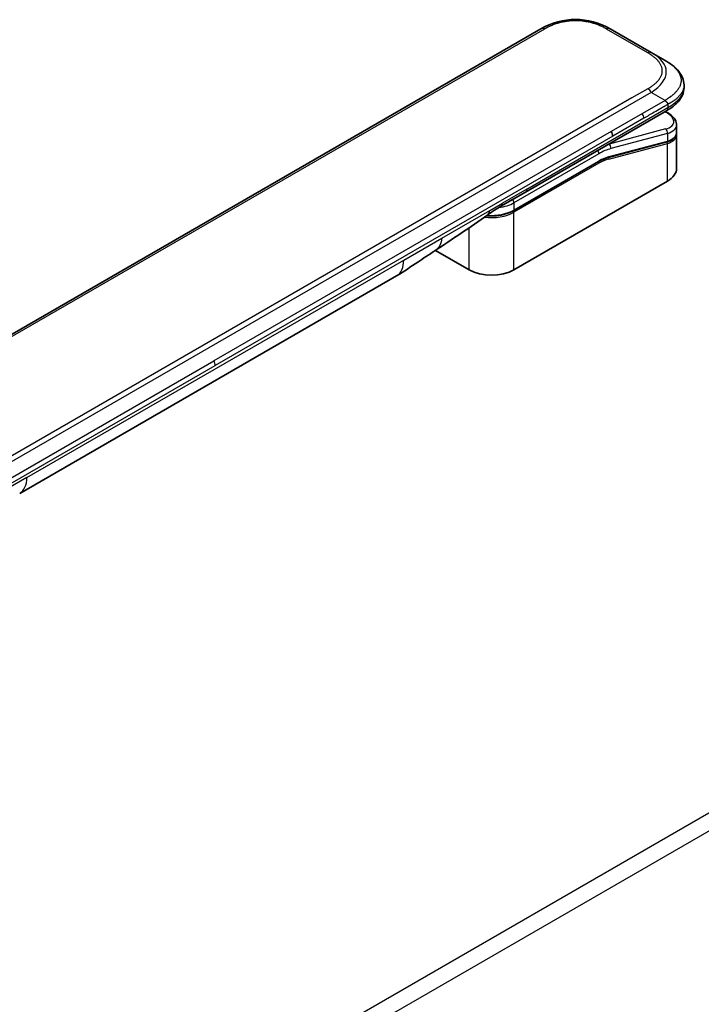
# Model space of a CAD drawing. Units: millimetres. Extents: x 87 to 6363, y 48 to 1734.
# Drawn here: x 2143 to 2242, y 518 to 660 of the extents above; entities that cross this region are included whole.
import ezdxf

# ---------------------------------------------------------------- set-up
doc = ezdxf.new("R2010")
doc.units = ezdxf.units.MM
doc.header["$LTSCALE"] = 6
doc.layers.add('Visible (ISO)', color=7, linetype='Continuous', lineweight=35)
doc.layers.add('Visible Narrow (ISO)', color=7, linetype='Continuous', lineweight=25)

msp = doc.modelspace()

# ---------------------------------------------------------------- linework, layer by layer
at = {"layer": 'Visible (ISO)'}
for p, q in [((2218.847, 659.018), (2090.194, 584.74)), ((2234.818, 655.571), (2228.847, 659.018)), ((2236.818, 654.417), (2234.818, 655.571)), ((2239.553, 650.868), (2239.553, 650.868)), ((2239.553, 650.868), (2239.553, 650.474)), ((2216.591, 635.332), (2237.025, 647.13)), ((2237.037, 646.932), (2236.86, 647.034)), ((2237.025, 647.13), (2237.025, 647.13)), ((2238.488, 645.087), (2238.488, 643.942)), ((2238.473, 643.781), (2238.473, 643.781)), ((2238.488, 643.604), (2238.488, 638.798)), ((2237.051, 642.633), (2228.641, 640.38)), ((2214.896, 632.665), (2227.188, 639.761)), ((2237.141, 636.92), (2214.938, 624.101)), ((2213.055, 633.291), (2216.591, 635.332)), ((2208.432, 624.101), (2203.564, 626.912)), ((2143.378, 591.71), (2197.947, 623.215))]:
    msp.add_line(p, q, dxfattribs=at)
for centre, major_axis, ratio, start_param, end_param in [((2223.847, 650.358), (0, 10), 0.9999864, 5.7595933, 6.8067773), ((2233.888, 645.722), (-4.588, 0.78), 0.4294031, 3.2144426, 3.2144494), ((2228.518, 643.851), (0.5, -0.866), 0.5773503, 0.7853983, 1.5707963), ((2233.888, 644.623), (4.587, -0.827), 0.4182139, 0.0752799, 0.0752877), ((2233.888, 644.285), (-4.587, 0.827), 0.4182153, 3.216879, 3.21689), ((2228.589, 640.573), (0.052, -0.193), 0.7071068, 6.2830253, 6.2831006), ((2233.888, 638.798), (4.6, 0), 0.5773503, 5.4977871, 6.2831853), ((2212.555, 634.157), (0.5, -0.866), 0.5773503, 6.2831229, 6.2831853), ((2211.685, 625.979), (-4.6, 0), 0.5773503, 0.7853982, 2.3561945), ((2195.447, 627.546), (2.5, -4.33), 0.5773503, 0, 0.0001429), ((2140.878, 596.04), (2.5, -4.33), 0.5773503, 6.2830295, 6.2831853)]:
    msp.add_ellipse(centre, major_axis=major_axis, ratio=ratio, start_param=start_param, end_param=end_param, dxfattribs=at)
for points, knots in [([(2236.818, 654.417), (2237.181, 654.207), (2237.523, 653.982), (2238.201, 653.456), (2238.53, 653.149), (2239.02, 652.538), (2239.204, 652.243), (2239.474, 651.593), (2239.553, 651.229), (2239.553, 650.868)], [0, 0, 0, 0, 0.14602654, 0.14602654, 0.31355656, 0.31355656, 0.44840533, 0.44840533, 0.59187922, 0.59187922, 0.59187922, 0.59187922]), ([(2239.553, 650.474), (2239.553, 650.104), (2239.47, 649.731), (2239.171, 649.042), (2238.952, 648.72), (2238.355, 648.05), (2237.943, 647.715), (2237.339, 647.317), (2237.184, 647.222), (2237.025, 647.13)], [0, 0, 0, 0, 0.14708578, 0.14708578, 0.29829627, 0.29829627, 0.49576245, 0.49576245, 0.56120453, 0.56120453, 0.56120453, 0.56120453]), ([(2237.232, 648.064), (2237.232, 648.078), (2237.231, 648.093), (2237.23, 648.106), (2237.228, 648.12), (2237.225, 648.133), (2237.222, 648.146), (2237.218, 648.159), (2237.213, 648.171), (2237.208, 648.183), (2237.203, 648.195), (2237.197, 648.207), (2237.19, 648.219), (2237.176, 648.241), (2237.16, 648.263), (2237.142, 648.285), (2237.123, 648.306), (2237.103, 648.328), (2237.081, 648.349), (2237.06, 648.37), (2237.037, 648.391), (2237.014, 648.413), (2236.99, 648.435), (2236.967, 648.458), (2236.944, 648.481), (2236.932, 648.493), (2236.921, 648.506), (2236.91, 648.518), (2236.898, 648.531), (2236.887, 648.544), (2236.877, 648.557), (2236.866, 648.57), (2236.856, 648.584), (2236.846, 648.599), (2236.836, 648.613), (2236.827, 648.628), (2236.818, 648.643)], [0, 0, 0, 0, 0.0638986, 0.0638986, 0.0638986, 0.1272191, 0.1272191, 0.1272191, 0.1900582, 0.1900582, 0.1900582, 0.2525056, 0.2525056, 0.2525056, 0.3765059, 0.3765059, 0.3765059, 0.4999109, 0.4999109, 0.4999109, 0.6233265, 0.6233265, 0.6233265, 0.7473585, 0.7473585, 0.7473585, 0.8098304, 0.8098304, 0.8098304, 0.8727, 0.8727, 0.8727, 0.9360574, 0.9360574, 0.9360574, 1, 1, 1, 1]), ([(2237.037, 646.932), (2237.395, 646.725), (2237.702, 646.496), (2238.181, 646.003), (2238.36, 645.728), (2238.472, 645.32), (2238.488, 645.203), (2238.488, 645.087)], [0, 0, 0, 0, 0.14745734, 0.14745734, 0.297454, 0.297454, 0.35459132, 0.35459132, 0.35459132, 0.35459132]), ([(2238.488, 643.942), (2238.488, 643.729), (2238.415, 643.52), (2238.153, 643.168), (2237.966, 643.019), (2237.541, 642.791), (2237.31, 642.703), (2237.051, 642.633)], [0, 0, 0, 0, 0.12902709, 0.12902709, 0.25706454, 0.25706454, 0.36784785, 0.36784785, 0.36784785, 0.36784785]), ([(2214.896, 632.665), (2214.555, 632.468), (2214.163, 632.304), (2213.315, 632.054), (2212.859, 631.969), (2211.924, 631.883), (2211.446, 631.883), (2210.964, 631.927), (2210.949, 631.929), (2210.933, 631.93)], [4.71238896, 4.71238896, 4.71238896, 4.71238896, 5.02654823, 5.02654823, 5.34070751, 5.34070751, 5.65486678, 5.65486678, 5.66498245, 5.66498245, 5.66498245, 5.66498245]), ([(2203.48, 626.856), (2202.624, 626.28), (2201.786, 625.739), (2200.009, 624.549), (2199.027, 623.839), (2197.948, 623.216)], [0, 0, 0, 0, 0.33846308, 0.33846308, 0.76331668, 0.76331668, 0.76331668, 0.76331668])]:
    msp.add_open_spline(points, degree=3, knots=knots, dxfattribs=at)
for points in [[(2238.473, 643.776), (2238.483, 643.719), (2238.488, 643.661), (2238.488, 643.604)], [(2228.641, 640.38), (2228.172, 640.254), (2227.679, 640.045), (2227.188, 639.761)], [(2213.055, 633.291), (2212.439, 632.935), (2211.763, 632.547), (2211.138, 632.082)], [(2211.138, 632.082), (2208.594, 630.192), (2205.999, 628.55), (2203.48, 626.856)], [(2211.138, 632.082), (2211.138, 632.082), (2211.138, 632.082), (2211.138, 632.082)]]:
    msp.add_open_spline(points, degree=3, dxfattribs=at)
at = {"layer": 'Visible Narrow (ISO)'}
for p, q in [((2219.347, 658.969), (2090.694, 584.691)), ((2234.318, 655.522), (2228.347, 658.969)), ((2234.818, 649.798), (2106.164, 575.52)), ((2232.02, 648.999), (2107.962, 577.374)), ((2234.318, 650.326), (2232.02, 648.999)), ((2236.818, 648.643), (2234.818, 649.798)), ((2216.798, 635.79), (2237.232, 647.587)), ((2236.818, 648.643), (2233.52, 646.739)), ((2237.232, 648.064), (2237.232, 647.587)), ((2233.52, 646.739), (2229.018, 644.14)), ((2236.793, 646.996), (2236.879, 646.946)), ((2233.727, 646.042), (2229.225, 643.443)), ((2229.018, 644.14), (2171.491, 610.927)), ((2229.225, 643.443), (2171.698, 610.23)), ((2236.879, 644.495), (2228.706, 642.305)), ((2237.141, 643.844), (2228.968, 641.654)), ((2237.141, 643.844), (2237.141, 642.745)), ((2228.657, 640.134), (2237.141, 642.407)), ((2228.688, 642.316), (2228.706, 642.305)), ((2228.73, 640.491), (2237.141, 642.745)), ((2237.141, 636.92), (2237.141, 642.407)), ((2227.23, 640.914), (2214.938, 633.818)), ((2227.23, 639.853), (2214.938, 632.756)), ((2227.23, 639.526), (2214.938, 632.43)), ((2216.798, 635.79), (2213.262, 633.749)), ((2211.432, 632.692), (2213.262, 633.749)), ((2214.938, 633.818), (2214.938, 632.756)), ((2204.473, 628.674), (2211.432, 632.692)), ((2214.938, 624.101), (2214.938, 632.43)), ((2208.432, 624.101), (2208.432, 630.161)), ((2198.983, 625.504), (2204.473, 628.674)), ((2144.414, 593.999), (2198.983, 625.504)), ((2113.964, 577.713), (2171.491, 610.927)), ((2114.171, 577.016), (2171.698, 610.23)), ((2174.342, 505.725), (2335.012, 598.488)), ((2336.161, 596.498), (2175.491, 503.735)), ((2144.414, 593.999), (2138.923, 590.829))]:
    msp.add_line(p, q, dxfattribs=at)
for centre, major_axis, ratio, start_param, end_param in [((2219.347, 658.152), (-0.5, 0.866), 0.5773605, 5.4977884, 6.2831866), ((2228.347, 658.152), (0.5, 0.866), 0.5773561, 6.2831827, 7.0685809), ((2234.318, 654.705), (0.5, 0.866), 0.5773463, 6.2831838, 7.068582), ((2220.818, 652.107), (-16.164, -0.764), 0.3564434, 2.6011586, 3.6483426), ((2222.232, 650.474), (17.32, 0), 0.3333369, 5.7595812, 6.2831853), ((2234.318, 649.509), (-0.5, 0.866), 0.5773516, 4.7123978, 5.4977959), ((2233.131, 646.439), (0.41, -0.808), 0.534725, 0.8117998, 1.6719289), ((2236.787, 646.499), (0.25, 0.433), 0.577351, 0.000012, 0.5235987), ((2233.98, 646.169), (-4.087, 0.765), 0.4107891, 2.4328851, 4.0038041), ((2233.888, 645.722), (-4.588, 0.78), 0.4294031, 2.4290437, 3.2144426), ((2236.787, 644.048), (-0.129, 0.483), 0.7071066, 4.0969109, 5.6677072), ((2233.888, 644.623), (4.587, -0.827), 0.4182139, 5.5730754, 6.3584652), ((2233.888, 644.285), (-4.587, 0.827), 0.4182153, 2.43148, 3.216879), ((2226.876, 633.362), (5, 8.66), 0.5773503, 0.5235988, 0.5340526), ((2228.615, 641.858), (0.129, -0.483), 0.7071068, 0.9553166, 2.5261129), ((2237, 642.827), (0.052, -0.193), 0.7071069, 0, 0.9553167), ((2237, 642.488), (-0.052, 0.193), 0.7071068, 4.0969091, 5.398159), ((2226.876, 641.119), (-0.25, 0.433), 0.5773503, 3.9269908, 4.9782516), ((2227.23, 633.158), (4.75, 8.227), 0.5773503, 0.5235988, 0.7853981), ((2227.23, 633.158), (4.1, 7.101), 0.5773503, 0.523599, 0.785398), ((2228.589, 640.573), (0.052, -0.193), 0.7071068, 0, 0.9553166), ((2227.088, 639.608), (0.1, -0.173), 0.5773503, 0.7853982, 1.9978749), ((2227.088, 639.935), (0.1, -0.173), 0.5773503, 0, 0.7853982), ((2227.409, 634.834), (3.782, 4.968), 0.5871858, 0.6493407, 0.9513223), ((2228.516, 640.215), (-0.052, 0.193), 0.7071068, 4.0969093, 5.3958563), ((2216.091, 636.198), (0.5, -0.866), 0.5773503, 0, 0.7853982), ((2211.685, 635.696), (-4.6, 0), 0.5773503, 1.8032836, 2.3561945), ((2212.555, 634.157), (0.5, -0.866), 0.5773503, 0, 0.7853982), ((2214.584, 634.022), (0.25, -0.433), 0.5773503, 0.7853981, 1.836659), ((2211.685, 634.308), (-4.6, 0), 0.5773503, 1.3431791, 2.3561945), ((2211.685, 634.634), (-4.6, 0), 0.5773503, 1.4289534, 2.3561945), ((2214.796, 632.511), (0.1, -0.173), 0.5773503, 0.7853981, 2.0000075), ((2214.796, 632.838), (0.1, -0.173), 0.5773503, 0, 0.7853982), ((2195.447, 627.546), (2.5, -4.33), 0.5773503, 0.0001429, 0.7853982), ((2171.02, 610.635), (-0.475, 0.852), 0.5671412, 3.935157, 4.7382528), ((2140.878, 596.04), (2.5, -4.33), 0.5773503, 0, 0.7853982)]:
    msp.add_ellipse(centre, major_axis=major_axis, ratio=ratio, start_param=start_param, end_param=end_param, dxfattribs=at)
for points, knots in [([(2228.347, 658.969), (2228.328, 658.98), (2228.309, 658.991), (2228.29, 659.002), (2228.271, 659.012), (2228.252, 659.023), (2228.233, 659.034), (2228.194, 659.055), (2228.155, 659.077), (2228.116, 659.098), (2228.077, 659.119), (2228.038, 659.14), (2227.998, 659.16), (2227.958, 659.181), (2227.918, 659.202), (2227.878, 659.222), (2227.797, 659.262), (2227.715, 659.302), (2227.632, 659.34), (2227.549, 659.379), (2227.464, 659.416), (2227.378, 659.453), (2227.293, 659.49), (2227.206, 659.525), (2227.117, 659.56), (2227.029, 659.594), (2226.94, 659.627), (2226.849, 659.659), (2226.758, 659.691), (2226.666, 659.722), (2226.573, 659.752), (2226.48, 659.781), (2226.386, 659.81), (2226.291, 659.837), (2226.196, 659.863), (2226.099, 659.889), (2226.002, 659.913), (2225.904, 659.937), (2225.806, 659.959), (2225.707, 659.98), (2225.608, 660.001), (2225.507, 660.021), (2225.406, 660.039), (2225.305, 660.056), (2225.203, 660.073), (2225.101, 660.087), (2224.998, 660.101), (2224.895, 660.114), (2224.791, 660.125), (2224.687, 660.136), (2224.583, 660.145), (2224.478, 660.153), (2224.374, 660.16), (2224.269, 660.165), (2224.163, 660.169), (2224.058, 660.173), (2223.953, 660.175), (2223.847, 660.175), (2223.742, 660.175), (2223.637, 660.173), (2223.531, 660.169), (2223.426, 660.165), (2223.321, 660.16), (2223.216, 660.153), (2223.112, 660.145), (2223.008, 660.136), (2222.904, 660.125), (2222.8, 660.114), (2222.697, 660.101), (2222.594, 660.087), (2222.491, 660.073), (2222.39, 660.056), (2222.289, 660.039), (2222.187, 660.021), (2222.087, 660.001), (2221.988, 659.98), (2221.888, 659.959), (2221.79, 659.937), (2221.693, 659.913), (2221.595, 659.889), (2221.499, 659.863), (2221.403, 659.837), (2221.308, 659.81), (2221.214, 659.781), (2221.121, 659.752), (2221.028, 659.722), (2220.936, 659.691), (2220.846, 659.659), (2220.755, 659.627), (2220.666, 659.594), (2220.578, 659.56), (2220.489, 659.525), (2220.402, 659.49), (2220.316, 659.453), (2220.23, 659.416), (2220.146, 659.379), (2220.063, 659.34), (2219.98, 659.302), (2219.898, 659.262), (2219.817, 659.222), (2219.776, 659.202), (2219.736, 659.181), (2219.697, 659.16), (2219.657, 659.14), (2219.618, 659.119), (2219.578, 659.098), (2219.539, 659.077), (2219.5, 659.055), (2219.462, 659.034), (2219.443, 659.023), (2219.424, 659.012), (2219.404, 659.002), (2219.385, 658.991), (2219.366, 658.98), (2219.347, 658.969)], [0, 0, 0, 0, 0.0078947, 0.0078947, 0.0078947, 0.0157883, 0.0157883, 0.0157883, 0.0315724, 0.0315724, 0.0315724, 0.0473155, 0.0473155, 0.0473155, 0.0630553, 0.0630553, 0.0630553, 0.0945293, 0.0945293, 0.0945293, 0.1258917, 0.1258917, 0.1258917, 0.1572779, 0.1572779, 0.1572779, 0.1885729, 0.1885729, 0.1885729, 0.2198627, 0.2198627, 0.2198627, 0.2510658, 0.2510658, 0.2510658, 0.2823397, 0.2823397, 0.2823397, 0.3134755, 0.3134755, 0.3134755, 0.344656, 0.344656, 0.344656, 0.3757426, 0.3757426, 0.3757426, 0.4068528, 0.4068528, 0.4068528, 0.4379018, 0.4379018, 0.4379018, 0.4689615, 0.4689615, 0.4689615, 0.5000025, 0.5000025, 0.5000025, 0.5310387, 0.5310387, 0.5310387, 0.5621033, 0.5621033, 0.5621033, 0.5931475, 0.5931475, 0.5931475, 0.6242624, 0.6242624, 0.6242624, 0.6553442, 0.6553442, 0.6553442, 0.6865294, 0.6865294, 0.6865294, 0.7176605, 0.7176605, 0.7176605, 0.7489389, 0.7489389, 0.7489389, 0.7801375, 0.7801375, 0.7801375, 0.8114273, 0.8114273, 0.8114273, 0.8427223, 0.8427223, 0.8427223, 0.8741114, 0.8741114, 0.8741114, 0.905471, 0.905471, 0.905471, 0.936945, 0.936945, 0.936945, 0.9526847, 0.9526847, 0.9526847, 0.9684279, 0.9684279, 0.9684279, 0.9842118, 0.9842118, 0.9842118, 0.9921054, 0.9921054, 0.9921054, 1, 1, 1, 1]), ([(2234.318, 650.326), (2234.337, 650.337), (2234.356, 650.348), (2234.374, 650.359), (2234.393, 650.37), (2234.412, 650.381), (2234.431, 650.392), (2234.468, 650.414), (2234.505, 650.436), (2234.541, 650.459), (2234.578, 650.482), (2234.614, 650.504), (2234.65, 650.527), (2234.685, 650.55), (2234.721, 650.573), (2234.756, 650.597), (2234.826, 650.643), (2234.894, 650.691), (2234.961, 650.739), (2235.028, 650.787), (2235.093, 650.836), (2235.156, 650.885), (2235.22, 650.935), (2235.281, 650.985), (2235.341, 651.036), (2235.401, 651.087), (2235.458, 651.138), (2235.514, 651.191), (2235.569, 651.243), (2235.623, 651.296), (2235.674, 651.35), (2235.725, 651.403), (2235.774, 651.458), (2235.821, 651.513), (2235.867, 651.568), (2235.912, 651.624), (2235.953, 651.68), (2235.995, 651.736), (2236.034, 651.793), (2236.07, 651.85), (2236.106, 651.907), (2236.14, 651.965), (2236.171, 652.024), (2236.202, 652.082), (2236.23, 652.141), (2236.254, 652.2), (2236.279, 652.259), (2236.302, 652.319), (2236.32, 652.379), (2236.339, 652.439), (2236.355, 652.499), (2236.368, 652.559), (2236.381, 652.62), (2236.39, 652.681), (2236.397, 652.741), (2236.403, 652.802), (2236.406, 652.863), (2236.406, 652.924), (2236.406, 652.985), (2236.403, 653.045), (2236.397, 653.106), (2236.39, 653.167), (2236.381, 653.228), (2236.368, 653.288), (2236.355, 653.348), (2236.339, 653.409), (2236.32, 653.468), (2236.302, 653.528), (2236.279, 653.588), (2236.254, 653.647), (2236.23, 653.707), (2236.202, 653.765), (2236.171, 653.824), (2236.14, 653.882), (2236.106, 653.94), (2236.07, 653.997), (2236.034, 654.055), (2235.995, 654.111), (2235.953, 654.168), (2235.912, 654.224), (2235.867, 654.28), (2235.821, 654.335), (2235.774, 654.39), (2235.725, 654.444), (2235.674, 654.498), (2235.623, 654.551), (2235.569, 654.604), (2235.514, 654.657), (2235.458, 654.709), (2235.401, 654.761), (2235.341, 654.812), (2235.281, 654.863), (2235.22, 654.913), (2235.156, 654.962), (2235.093, 655.012), (2235.028, 655.061), (2234.961, 655.109), (2234.894, 655.157), (2234.826, 655.204), (2234.756, 655.251), (2234.721, 655.274), (2234.685, 655.297), (2234.65, 655.32), (2234.614, 655.343), (2234.578, 655.366), (2234.541, 655.388), (2234.505, 655.411), (2234.468, 655.433), (2234.431, 655.456), (2234.412, 655.467), (2234.393, 655.478), (2234.374, 655.489), (2234.356, 655.5), (2234.337, 655.511), (2234.318, 655.522)], [0, 0, 0, 0, 0.0078946, 0.0078946, 0.0078946, 0.0157882, 0.0157882, 0.0157882, 0.0315721, 0.0315721, 0.0315721, 0.0473153, 0.0473153, 0.0473153, 0.063055, 0.063055, 0.063055, 0.0945291, 0.0945291, 0.0945291, 0.1258886, 0.1258886, 0.1258886, 0.1572777, 0.1572777, 0.1572777, 0.1885727, 0.1885727, 0.1885727, 0.2198625, 0.2198625, 0.2198625, 0.2510611, 0.2510611, 0.2510611, 0.2823395, 0.2823395, 0.2823395, 0.3134706, 0.3134706, 0.3134706, 0.3446558, 0.3446558, 0.3446558, 0.3757376, 0.3757376, 0.3757376, 0.4068526, 0.4068526, 0.4068526, 0.4378967, 0.4378967, 0.4378967, 0.4689613, 0.4689613, 0.4689613, 0.4999975, 0.4999975, 0.4999975, 0.5310385, 0.5310385, 0.5310385, 0.5620982, 0.5620982, 0.5620982, 0.5931473, 0.5931473, 0.5931473, 0.6242574, 0.6242574, 0.6242574, 0.6553441, 0.6553441, 0.6553441, 0.6865245, 0.6865245, 0.6865245, 0.7176603, 0.7176603, 0.7176603, 0.7489342, 0.7489342, 0.7489342, 0.7801373, 0.7801373, 0.7801373, 0.8114271, 0.8114271, 0.8114271, 0.8427221, 0.8427221, 0.8427221, 0.8741083, 0.8741083, 0.8741083, 0.9054708, 0.9054708, 0.9054708, 0.9369448, 0.9369448, 0.9369448, 0.9526845, 0.9526845, 0.9526845, 0.9684276, 0.9684276, 0.9684276, 0.9842117, 0.9842117, 0.9842117, 0.9921053, 0.9921053, 0.9921053, 1, 1, 1, 1]), ([(2236.818, 654.417), (2236.842, 654.403), (2236.867, 654.388), (2236.891, 654.374), (2236.916, 654.359), (2236.941, 654.344), (2236.966, 654.329), (2237.016, 654.299), (2237.067, 654.268), (2237.116, 654.236), (2237.124, 654.232), (2237.131, 654.227), (2237.139, 654.222), (2237.18, 654.196), (2237.22, 654.17), (2237.261, 654.143), (2237.271, 654.137), (2237.28, 654.13), (2237.29, 654.124), (2237.303, 654.115), (2237.316, 654.107), (2237.329, 654.098), (2237.35, 654.084), (2237.371, 654.07), (2237.391, 654.055), (2237.4, 654.049), (2237.409, 654.043), (2237.418, 654.037), (2237.428, 654.03), (2237.438, 654.023), (2237.448, 654.016), (2237.456, 654.011), (2237.464, 654.005), (2237.471, 654), (2237.482, 653.992), (2237.493, 653.985), (2237.503, 653.977), (2237.51, 653.972), (2237.517, 653.967), (2237.524, 653.962), (2237.554, 653.941), (2237.582, 653.92), (2237.611, 653.898), (2237.617, 653.894), (2237.623, 653.89), (2237.628, 653.885), (2237.693, 653.837), (2237.757, 653.787), (2237.818, 653.738), (2237.822, 653.735), (2237.825, 653.732), (2237.829, 653.729), (2237.892, 653.677), (2237.954, 653.625), (2238.014, 653.572), (2238.077, 653.516), (2238.137, 653.46), (2238.196, 653.403), (2238.255, 653.346), (2238.311, 653.288), (2238.365, 653.229), (2238.416, 653.174), (2238.464, 653.118), (2238.511, 653.062), (2238.513, 653.058), (2238.516, 653.055), (2238.519, 653.051), (2238.568, 652.992), (2238.614, 652.931), (2238.658, 652.87), (2238.697, 652.816), (2238.733, 652.761), (2238.768, 652.705), (2238.772, 652.699), (2238.776, 652.692), (2238.78, 652.686), (2238.818, 652.624), (2238.853, 652.562), (2238.885, 652.499), (2238.912, 652.445), (2238.937, 652.392), (2238.96, 652.338), (2238.964, 652.328), (2238.968, 652.318), (2238.972, 652.309), (2238.998, 652.245), (2239.021, 652.181), (2239.041, 652.117), (2239.057, 652.065), (2239.07, 652.014), (2239.082, 651.961), (2239.085, 651.949), (2239.088, 651.936), (2239.09, 651.924), (2239.103, 651.859), (2239.113, 651.795), (2239.12, 651.73), (2239.123, 651.698), (2239.126, 651.665), (2239.127, 651.633), (2239.128, 651.625), (2239.128, 651.616), (2239.129, 651.608), (2239.129, 651.599), (2239.129, 651.59), (2239.129, 651.581), (2239.129, 651.578), (2239.13, 651.575), (2239.13, 651.572), (2239.13, 651.568), (2239.13, 651.564), (2239.13, 651.56), (2239.13, 651.556), (2239.13, 651.552), (2239.13, 651.548), (2239.13, 651.544), (2239.13, 651.539), (2239.13, 651.535), (2239.13, 651.527), (2239.13, 651.519), (2239.13, 651.511), (2239.13, 651.503), (2239.13, 651.495), (2239.129, 651.487), (2239.129, 651.471), (2239.128, 651.454), (2239.128, 651.438), (2239.126, 651.406), (2239.123, 651.373), (2239.12, 651.341), (2239.115, 651.291), (2239.108, 651.24), (2239.099, 651.19), (2239.096, 651.176), (2239.093, 651.161), (2239.09, 651.147), (2239.077, 651.083), (2239.061, 651.019), (2239.041, 650.955), (2239.025, 650.904), (2239.008, 650.853), (2238.988, 650.802), (2238.983, 650.789), (2238.978, 650.777), (2238.973, 650.764), (2238.947, 650.701), (2238.918, 650.638), (2238.886, 650.575), (2238.859, 650.524), (2238.831, 650.473), (2238.801, 650.423), (2238.794, 650.411), (2238.788, 650.4), (2238.781, 650.389), (2238.743, 650.327), (2238.702, 650.266), (2238.658, 650.205), (2238.622, 650.155), (2238.584, 650.105), (2238.545, 650.055), (2238.536, 650.045), (2238.528, 650.035), (2238.52, 650.025), (2238.43, 649.915), (2238.331, 649.807), (2238.225, 649.702), (2238.216, 649.693), (2238.207, 649.684), (2238.197, 649.674), (2238.138, 649.617), (2238.078, 649.561), (2238.015, 649.505), (2237.961, 649.457), (2237.907, 649.411), (2237.851, 649.365), (2237.84, 649.356), (2237.83, 649.347), (2237.819, 649.339), (2237.763, 649.293), (2237.705, 649.247), (2237.645, 649.202), (2237.634, 649.194), (2237.623, 649.185), (2237.612, 649.177), (2237.594, 649.164), (2237.577, 649.15), (2237.559, 649.137), (2237.552, 649.132), (2237.545, 649.127), (2237.538, 649.122), (2237.527, 649.114), (2237.516, 649.106), (2237.504, 649.098), (2237.495, 649.091), (2237.486, 649.084), (2237.477, 649.078), (2237.468, 649.071), (2237.458, 649.065), (2237.449, 649.058), (2237.442, 649.053), (2237.434, 649.047), (2237.426, 649.042), (2237.424, 649.041), (2237.422, 649.039), (2237.419, 649.037), (2237.409, 649.03), (2237.399, 649.023), (2237.389, 649.017), (2237.367, 649.002), (2237.345, 648.987), (2237.323, 648.972), (2237.313, 648.965), (2237.302, 648.958), (2237.292, 648.951), (2237.28, 648.944), (2237.268, 648.936), (2237.256, 648.928), (2237.217, 648.902), (2237.178, 648.877), (2237.138, 648.851), (2237.129, 648.846), (2237.121, 648.84), (2237.112, 648.834), (2237.063, 648.803), (2237.014, 648.771), (2236.964, 648.738), (2236.94, 648.723), (2236.915, 648.707), (2236.891, 648.691), (2236.867, 648.675), (2236.842, 648.659), (2236.818, 648.643)], [0, 0, 0, 0, 0.0095184, 0.0095184, 0.0095184, 0.0192702, 0.0192702, 0.0192702, 0.0389776, 0.0389776, 0.0389776, 0.0419212, 0.0419212, 0.0419212, 0.0581996, 0.0581996, 0.0581996, 0.0621072, 0.0621072, 0.0621072, 0.0673145, 0.0673145, 0.0673145, 0.0758905, 0.0758905, 0.0758905, 0.0794947, 0.0794947, 0.0794947, 0.083783, 0.083783, 0.083783, 0.0870051, 0.0870051, 0.0870051, 0.0915036, 0.0915036, 0.0915036, 0.0944913, 0.0944913, 0.0944913, 0.1069292, 0.1069292, 0.1069292, 0.1094537, 0.1094537, 0.1094537, 0.1377166, 0.1377166, 0.1377166, 0.1393366, 0.1393366, 0.1393366, 0.168411, 0.168411, 0.168411, 0.1989632, 0.1989632, 0.1989632, 0.2294313, 0.2294313, 0.2294313, 0.2581017, 0.2581017, 0.2581017, 0.2598073, 0.2598073, 0.2598073, 0.2901016, 0.2901016, 0.2901016, 0.3171407, 0.3171407, 0.3171407, 0.3203027, 0.3203027, 0.3203027, 0.3504052, 0.3504052, 0.3504052, 0.375904, 0.375904, 0.375904, 0.3804149, 0.3804149, 0.3804149, 0.4103459, 0.4103459, 0.4103459, 0.4344429, 0.4344429, 0.4344429, 0.4402132, 0.4402132, 0.4402132, 0.4700343, 0.4700343, 0.4700343, 0.4849437, 0.4849437, 0.4849437, 0.4886699, 0.4886699, 0.4886699, 0.4928467, 0.4928467, 0.4928467, 0.4942589, 0.4942589, 0.4942589, 0.4961219, 0.4961219, 0.4961219, 0.497985, 0.497985, 0.497985, 0.4998481, 0.4998481, 0.4998481, 0.5035714, 0.5035714, 0.5035714, 0.5072944, 0.5072944, 0.5072944, 0.5147411, 0.5147411, 0.5147411, 0.5296378, 0.5296378, 0.5296378, 0.55297, 0.55297, 0.55297, 0.5594638, 0.5594638, 0.5594638, 0.5893357, 0.5893357, 0.5893357, 0.6133152, 0.6133152, 0.6133152, 0.6192715, 0.6192715, 0.6192715, 0.6492867, 0.6492867, 0.6492867, 0.6738839, 0.6738839, 0.6738839, 0.6793932, 0.6793932, 0.6793932, 0.7095977, 0.7095977, 0.7095977, 0.7347357, 0.7347357, 0.7347357, 0.7399033, 0.7399033, 0.7399033, 0.7958822, 0.7958822, 0.7958822, 0.8008112, 0.8008112, 0.8008112, 0.8314142, 0.8314142, 0.8314142, 0.8573104, 0.8573104, 0.8573104, 0.862117, 0.862117, 0.862117, 0.8881264, 0.8881264, 0.8881264, 0.89291, 0.89291, 0.89291, 0.9006218, 0.9006218, 0.9006218, 0.9035569, 0.9035569, 0.9035569, 0.9083392, 0.9083392, 0.9083392, 0.9122001, 0.9122001, 0.9122001, 0.9161097, 0.9161097, 0.9161097, 0.9192643, 0.9192643, 0.9192643, 0.9202582, 0.9202582, 0.9202582, 0.9244067, 0.9244067, 0.9244067, 0.9334204, 0.9334204, 0.9334204, 0.9376307, 0.9376307, 0.9376307, 0.9424341, 0.9424341, 0.9424341, 0.9581298, 0.9581298, 0.9581298, 0.9615629, 0.9615629, 0.9615629, 0.9810021, 0.9810021, 0.9810021, 0.9905009, 0.9905009, 0.9905009, 1, 1, 1, 1]), ([(2239.553, 650.868), (2239.553, 650.86), (2239.553, 650.851), (2239.552, 650.842), (2239.552, 650.834), (2239.552, 650.825), (2239.552, 650.816), (2239.551, 650.798), (2239.551, 650.781), (2239.55, 650.763), (2239.548, 650.728), (2239.545, 650.693), (2239.541, 650.658), (2239.535, 650.603), (2239.527, 650.548), (2239.516, 650.494), (2239.513, 650.479), (2239.51, 650.464), (2239.506, 650.448), (2239.491, 650.379), (2239.472, 650.31), (2239.449, 650.242), (2239.431, 650.187), (2239.41, 650.133), (2239.387, 650.079), (2239.382, 650.065), (2239.376, 650.052), (2239.37, 650.039), (2239.34, 649.972), (2239.306, 649.905), (2239.27, 649.84), (2239.24, 649.786), (2239.207, 649.733), (2239.173, 649.68), (2239.165, 649.668), (2239.157, 649.657), (2239.15, 649.645), (2239.106, 649.581), (2239.06, 649.518), (2239.011, 649.456), (2238.97, 649.404), (2238.927, 649.353), (2238.882, 649.303), (2238.873, 649.292), (2238.864, 649.282), (2238.854, 649.272), (2238.754, 649.161), (2238.644, 649.053), (2238.526, 648.948), (2238.516, 648.939), (2238.505, 648.93), (2238.495, 648.92), (2238.43, 648.864), (2238.363, 648.808), (2238.294, 648.753), (2238.236, 648.707), (2238.176, 648.662), (2238.114, 648.617), (2238.103, 648.608), (2238.092, 648.6), (2238.08, 648.592), (2238.018, 648.547), (2237.955, 648.503), (2237.891, 648.46), (2237.879, 648.452), (2237.867, 648.444), (2237.855, 648.436), (2237.836, 648.423), (2237.817, 648.411), (2237.797, 648.398), (2237.79, 648.393), (2237.782, 648.388), (2237.775, 648.384), (2237.763, 648.376), (2237.751, 648.368), (2237.739, 648.36), (2237.729, 648.354), (2237.719, 648.348), (2237.709, 648.342), (2237.699, 648.336), (2237.689, 648.329), (2237.68, 648.323), (2237.672, 648.319), (2237.665, 648.314), (2237.657, 648.309), (2237.655, 648.308), (2237.653, 648.307), (2237.651, 648.305), (2237.642, 648.3), (2237.633, 648.294), (2237.624, 648.289), (2237.606, 648.278), (2237.588, 648.267), (2237.57, 648.256), (2237.554, 648.247), (2237.538, 648.237), (2237.522, 648.227), (2237.496, 648.212), (2237.469, 648.197), (2237.443, 648.182), (2237.437, 648.178), (2237.432, 648.175), (2237.426, 648.172), (2237.395, 648.154), (2237.363, 648.136), (2237.331, 648.119), (2237.316, 648.11), (2237.3, 648.101), (2237.283, 648.092), (2237.266, 648.083), (2237.249, 648.073), (2237.232, 648.064)], [0.49994448, 0.49994448, 0.49994448, 0.49994448, 0.50387997, 0.50387997, 0.50387997, 0.50792604, 0.50792604, 0.50792604, 0.51601838, 0.51601838, 0.51601838, 0.53220268, 0.53220268, 0.53220268, 0.55753216, 0.55753216, 0.55753216, 0.56457512, 0.56457512, 0.56457512, 0.59692782, 0.59692782, 0.59692782, 0.62282899, 0.62282899, 0.62282899, 0.6292513, 0.6292513, 0.6292513, 0.66153724, 0.66153724, 0.66153724, 0.68789286, 0.68789286, 0.68789286, 0.69378262, 0.69378262, 0.69378262, 0.72598258, 0.72598258, 0.72598258, 0.75266521, 0.75266521, 0.75266521, 0.75813556, 0.75813556, 0.75813556, 0.81713068, 0.81713068, 0.81713068, 0.82230116, 0.82230116, 0.82230116, 0.85432155, 0.85432155, 0.85432155, 0.88131133, 0.88131133, 0.88131133, 0.88631061, 0.88631061, 0.88631061, 0.91331134, 0.91331134, 0.91331134, 0.91826749, 0.91826749, 0.91826749, 0.92625167, 0.92625167, 0.92625167, 0.92928915, 0.92928915, 0.92928915, 0.9342914, 0.9342914, 0.9342914, 0.93829671, 0.93829671, 0.93829671, 0.94218101, 0.94218101, 0.94218101, 0.94512943, 0.94512943, 0.94512943, 0.94602349, 0.94602349, 0.94602349, 0.94957856, 0.94957856, 0.94957856, 0.95661043, 0.95661043, 0.95661043, 0.96301317, 0.96301317, 0.96301317, 0.97327411, 0.97327411, 0.97327411, 0.97543021, 0.97543021, 0.97543021, 0.98763403, 0.98763403, 0.98763403, 0.99371993, 0.99371993, 0.99371993, 1, 1, 1, 1]), ([(2237.232, 648.064), (2237.221, 648.057), (2237.209, 648.051), (2237.197, 648.044), (2237.186, 648.037), (2237.174, 648.031), (2237.163, 648.024), (2237.139, 648.01), (2237.114, 647.996), (2237.089, 647.982), (2237.04, 647.953), (2236.99, 647.925), (2236.941, 647.897), (2236.891, 647.868), (2236.842, 647.84), (2236.795, 647.813), (2236.771, 647.799), (2236.748, 647.786), (2236.726, 647.774), (2236.703, 647.76), (2236.68, 647.747), (2236.658, 647.734), (2236.641, 647.724), (2236.624, 647.715), (2236.608, 647.706), (2236.605, 647.704), (2236.601, 647.701), (2236.597, 647.699), (2236.577, 647.688), (2236.557, 647.676), (2236.538, 647.665), (2236.498, 647.642), (2236.458, 647.619), (2236.419, 647.596), (2236.34, 647.551), (2236.261, 647.505), (2236.181, 647.459), (2235.865, 647.276), (2235.548, 647.094), (2235.232, 646.911), (2234.73, 646.621), (2234.229, 646.332), (2233.727, 646.042)], [0, 0, 0, 0, 0.0078621, 0.0078621, 0.0078621, 0.0155651, 0.0155651, 0.0155651, 0.0314967, 0.0314967, 0.0314967, 0.0631356, 0.0631356, 0.0631356, 0.095401, 0.095401, 0.095401, 0.1114991, 0.1114991, 0.1114991, 0.1288992, 0.1288992, 0.1288992, 0.1429171, 0.1429171, 0.1429171, 0.1463611, 0.1463611, 0.1463611, 0.1640184, 0.1640184, 0.1640184, 0.1993317, 0.1993317, 0.1993317, 0.2699535, 0.2699535, 0.2699535, 0.5523816, 0.5523816, 0.5523816, 1, 1, 1, 1])]:
    msp.add_open_spline(points, degree=3, knots=knots, dxfattribs=at)
msp.add_rational_spline([(2237.025, 647.13), (2237.163, 647.209), (2237.232, 647.374), (2237.232, 647.587)], [0.853553388977, 0.853555063626, 0.902370600634, 1], degree=3, dxfattribs=at)
for points in [[(2211.138, 632.082), (2211.309, 632.208), (2211.432, 632.441), (2211.432, 632.692)], [(2204.473, 628.674), (2204.473, 627.923), (2204.032, 627.227), (2203.48, 626.856)]]:
    msp.add_open_spline(points, degree=3, dxfattribs=at)

doc.saveas('drawing.dxf')
